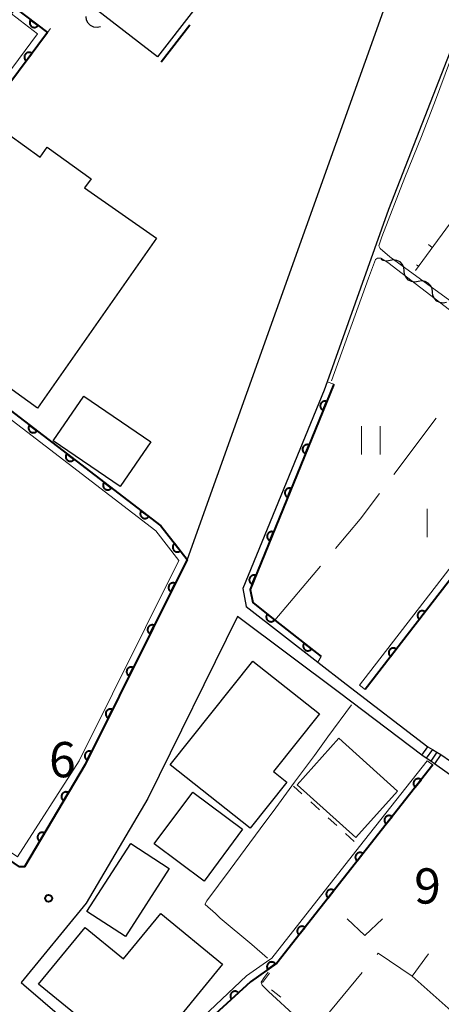
# Model space of a CAD drawing. Units: metres. Extents: x -72000 to -70000, y 25500 to 27001.
# Drawn here: x -71816 to -71771, y 26005 to 26110 of the extents above; entities that cross this region are included whole.
import ezdxf

# ---------------------------------------------------------------- set-up
doc = ezdxf.new("R2010")
doc.units = ezdxf.units.M
for name, color, linetype, lineweight in [('210100_道路縁(街区線)', 7, 'Continuous', 30), ('221400_石段', 7, 'Continuous', 30), ('221499_石段(中)', 7, 'Continuous', 30), ('300100_普通建物', 7, 'Continuous', 30), ('510200_細流', 7, 'Continuous', 30), ('610111_人工斜面(上)', 7, 'Continuous', 30), ('610199_人工斜面(ヒゲ)', 7, 'Continuous', 30), ('611111_コンクリート被覆(幅上)', 7, 'Continuous', 30), ('611112_コンクリート被覆(幅下)', 7, 'Continuous', 30), ('613000_さく(未分類)', 7, 'Continuous', 30), ('630100_植生界', 7, 'Continuous', 30), ('630200_耕地界', 7, 'Continuous', 30), ('631100_田', 7, 'Continuous', 13), ('631300_畑', 7, 'Continuous', 13), ('710200_等高線(主曲線)', 7, 'Continuous', 13), ('731200_図化機測定による標高点', 7, 'Continuous', 40)]:
    doc.layers.add(name, color=color, linetype=linetype, lineweight=lineweight)
doc.styles.add('Style-WORKING', font='MS Gothic.ttf')

msp = doc.modelspace()

# ---------------------------------------------------------------- linework, layer by layer
at = {"layer": '210100_道路縁(街区線)', "linetype": 'Continuous', "lineweight": 30, "flags": 128}
for points in [[(-71838.02, 26132.11), (-71818.05, 26157.88), (-71810.26, 26151.72), (-71801.13, 26144.5), (-71800.43, 26143.95), (-71781.88, 26129.95), (-71772.68, 26123.15), (-71797.98, 26052.47), (-71808.84, 26030.68), (-71815.28, 26019.79), (-71815.82, 26019.8), (-71823.24, 26024.85), (-71848.05, 26043.13), (-71886.35, 26071.34), (-71887.58, 26072.24), (-71921.43, 26097.81)], [(-71770.97, 26031.73), (-71761.7, 26025.34), (-71753.65, 26019.79), (-71731.3, 26049.14), (-71730.97, 26049.55), (-71730.1, 26050.65), (-71711.31, 26074.18), (-71710.85, 26074.76), (-71710.8, 26078.85), (-71744.01, 26103.42), (-71753.62, 26110.53), (-71764.07, 26118.26), (-71765.55, 26117.8), (-71776.53, 26089.71), (-71783.07, 26071.39), (-71783.39, 26070.49), (-71792.04, 26049.39), (-71791.67, 26047.48), (-71784.07, 26041.58), (-71781.05, 26039.24), (-71772.32, 26032.56), (-71771.84, 26032.27), (-71771.38, 26031.98), (-71770.97, 26031.73)], [(-71771.61, 26030.75), (-71772.02, 26031.02), (-71772.5, 26031.35), (-71772.97, 26031.66), (-71781.73, 26038.3), (-71792.6, 26046.42), (-71802.15, 26027.05), (-71808.74, 26015.92), (-71815.65, 26007.48), (-71815.38, 26007.24), (-71803.46, 25997.02), (-71793.43, 25978.81), (-71792.02, 25976.26), (-71785.15, 25981.48), (-71773.68, 25993.29), (-71771.95, 25995.06), (-71766.75, 26001.67), (-71754.96, 26016.66), (-71754.5, 26018.55), (-71762.44, 26024.21), (-71771.61, 26030.75)]]:
    msp.add_lwpolyline(points, dxfattribs=at)
at = {"layer": '221400_石段', "linetype": 'Continuous', "lineweight": 30, "flags": 128}
for points in [[(-71772.32, 26032.56), (-71771.84, 26032.27), (-71771.38, 26031.98), (-71770.97, 26031.73)], [(-71771.61, 26030.75), (-71772.02, 26031.02), (-71772.5, 26031.35), (-71772.97, 26031.66)]]:
    msp.add_lwpolyline(points, dxfattribs=at)
at = {"layer": '221499_石段(中)', "linetype": 'Continuous', "lineweight": 30, "flags": 128}
for points in [[(-71772.97, 26031.66), (-71772.32, 26032.56)], [(-71771.84, 26032.27), (-71772.5, 26031.35)], [(-71771.38, 26031.98), (-71772.02, 26031.02)], [(-71770.97, 26031.73), (-71771.61, 26030.75)]]:
    msp.add_lwpolyline(points, dxfattribs=at)
at = {"layer": '300100_普通建物', "linetype": 'Continuous', "lineweight": 30, "flags": 128}
for points in [[(-71813.92, 26068.59), (-71829.74, 26080.01), (-71816.95, 26097.71), (-71813.63, 26095.3), (-71812.89, 26096.35), (-71808.19, 26092.99), (-71808.9, 26092.01), (-71801.25, 26086.67)], [(-71791.27, 26023.92), (-71799.77, 26030.65), (-71790.98, 26041.67), (-71783.89, 26036.05), (-71788.78, 26029.92), (-71787.37, 26028.8)], [(-71803.1, 25998.57), (-71813.8, 26007.32), (-71808.85, 26013.35), (-71804.74, 26009.99), (-71800.78, 26014.83), (-71794.2, 26009.44)]]:
    msp.add_lwpolyline(points, close=True, dxfattribs=at)
at = {"layer": '300100_普通建物', "linetype": 'Continuous', "lineweight": 30}
for points in [[(-71801.14, 26105.96), (-71809.53, 26112.47), (-71793.43, 26133.19), (-71785.04, 26126.67)], [(-71805.09, 26060.24), (-71812.24, 26065.11), (-71808.99, 26069.87), (-71801.84, 26064.99)], [(-71780.02, 26022.91), (-71786.27, 26028.53), (-71781.81, 26033.47), (-71775.57, 26027.84)], [(-71796.17, 26018.27), (-71801.49, 26022.23), (-71797.37, 26027.75), (-71792.06, 26023.8)], [(-71808.66, 26015.04), (-71803.98, 26022.28), (-71799.87, 26019.63), (-71804.55, 26012.39)]]:
    msp.add_3dface(points, dxfattribs=at)
at = {"layer": '510200_細流', "linetype": 'Continuous', "lineweight": 30, "flags": 128}
for points in [[(-71807.2, 26109.15), (-71807.56, 26109.08), (-71807.92, 26109.13), (-71808.25, 26109.29), (-71808.51, 26109.55), (-71808.68, 26109.88), (-71808.73, 26110.24)], [(-71776.35, 26084.3), (-71776.71, 26084.24), (-71777.08, 26084.29), (-71777.31, 26084.41)], [(-71774.85, 26083.18), (-71774.89, 26083.55), (-71775.05, 26083.88), (-71775.3, 26084.14), (-71775.63, 26084.31), (-71775.99, 26084.37), (-71776.35, 26084.3)], [(-71773.35, 26082.06), (-71773.71, 26082), (-71774.07, 26082.05), (-71774.4, 26082.22), (-71774.65, 26082.49), (-71774.81, 26082.82), (-71774.85, 26083.18)], [(-71771.84, 26080.94), (-71771.88, 26081.31), (-71772.04, 26081.64), (-71772.29, 26081.9), (-71772.62, 26082.07), (-71772.98, 26082.13), (-71773.35, 26082.06)], [(-71770.34, 26079.82), (-71770.7, 26079.76), (-71771.06, 26079.81), (-71771.39, 26079.98), (-71771.64, 26080.24), (-71771.8, 26080.58), (-71771.84, 26080.94)]]:
    msp.add_lwpolyline(points, dxfattribs=at)
at = {"layer": '610111_人工斜面(上)', "linetype": 'Continuous', "lineweight": 13, "flags": 128}
msp.add_lwpolyline([(-71754.1, 26109.87), (-71773.66, 26083.24)], dxfattribs=at)
at = {"layer": '610199_人工斜面(ヒゲ)', "linetype": 'Continuous', "lineweight": 13, "flags": 128}
for points in [[(-71771.86, 26085.69), (-71772.28, 26086)], [(-71773.34, 26083.68), (-71773.54, 26083.82)]]:
    msp.add_lwpolyline(points, dxfattribs=at)
at = {"layer": '611111_コンクリート被覆(幅上)', "linetype": 'Continuous', "lineweight": 40}
msp.add_line((-71756.13, 26068.28), (-71779.01, 26038.67), dxfattribs=at)
at = {"layer": '611111_コンクリート被覆(幅上)', "linetype": 'Continuous', "lineweight": 40, "flags": 128}
for points in [[(-71816.23, 26111.11), (-71812.86, 26108.55), (-71833.38, 26081.04), (-71800.79, 26056.07), (-71797.98, 26052.47), (-71808.84, 26030.68), (-71815.28, 26019.79), (-71815.82, 26019.8), (-71823.24, 26024.85)], [(-71782.35, 26071.15), (-71791.26, 26049.31), (-71790.99, 26047.9), (-71788.62, 26046.04), (-71783.7, 26042.17)], [(-71771.82, 26030.63), (-71788.43, 26009.55), (-71791.23, 26007.55), (-71802.95, 25996.86), (-71792.92, 25979.11)]]:
    msp.add_lwpolyline(points, dxfattribs=at)
for points in [[(-71813.84, 26109.29), (-71814.64, 26109.9), (-71814.66, 26109.86), (-71814.68, 26109.83), (-71814.7, 26109.79), (-71814.72, 26109.75), (-71814.73, 26109.7), (-71814.74, 26109.66), (-71814.74, 26109.62), (-71814.74, 26109.57), (-71814.74, 26109.53), (-71814.73, 26109.49), (-71814.72, 26109.44), (-71814.7, 26109.4), (-71814.68, 26109.37), (-71814.66, 26109.33), (-71814.63, 26109.29), (-71814.61, 26109.26), (-71814.58, 26109.23), (-71814.54, 26109.2), (-71814.51, 26109.17), (-71814.47, 26109.15), (-71814.43, 26109.13), (-71814.39, 26109.12), (-71814.35, 26109.11), (-71814.3, 26109.1), (-71814.26, 26109.1), (-71814.21, 26109.1), (-71814.17, 26109.1), (-71814.13, 26109.11), (-71814.09, 26109.12), (-71814.05, 26109.14), (-71814.01, 26109.16), (-71813.97, 26109.18), (-71813.93, 26109.2), (-71813.9, 26109.23), (-71813.87, 26109.26)], [(-71815.11, 26105.53), (-71814.51, 26106.33), (-71814.55, 26106.36), (-71814.59, 26106.38), (-71814.63, 26106.4), (-71814.67, 26106.41), (-71814.71, 26106.42), (-71814.76, 26106.43), (-71814.8, 26106.43), (-71814.84, 26106.43), (-71814.89, 26106.43), (-71814.93, 26106.42), (-71814.97, 26106.41), (-71815.01, 26106.39), (-71815.05, 26106.37), (-71815.09, 26106.35), (-71815.12, 26106.32), (-71815.16, 26106.29), (-71815.19, 26106.26), (-71815.21, 26106.23), (-71815.24, 26106.19), (-71815.26, 26106.15), (-71815.28, 26106.12), (-71815.29, 26106.07), (-71815.3, 26106.03), (-71815.31, 26105.99), (-71815.31, 26105.95), (-71815.31, 26105.9), (-71815.31, 26105.86), (-71815.3, 26105.81), (-71815.29, 26105.77), (-71815.27, 26105.73), (-71815.25, 26105.69), (-71815.23, 26105.66), (-71815.21, 26105.62), (-71815.18, 26105.59), (-71815.15, 26105.56)], [(-71783.48, 26068.37), (-71783.1, 26069.3), (-71783.15, 26069.31), (-71783.19, 26069.32), (-71783.23, 26069.33), (-71783.28, 26069.33), (-71783.32, 26069.33), (-71783.36, 26069.33), (-71783.4, 26069.32), (-71783.45, 26069.31), (-71783.49, 26069.3), (-71783.53, 26069.28), (-71783.57, 26069.26), (-71783.6, 26069.23), (-71783.63, 26069.2), (-71783.67, 26069.17), (-71783.69, 26069.14), (-71783.72, 26069.1), (-71783.74, 26069.06), (-71783.76, 26069.02), (-71783.77, 26068.98), (-71783.78, 26068.94), (-71783.79, 26068.9), (-71783.79, 26068.85), (-71783.79, 26068.81), (-71783.79, 26068.77), (-71783.78, 26068.72), (-71783.77, 26068.68), (-71783.76, 26068.64), (-71783.74, 26068.6), (-71783.71, 26068.56), (-71783.69, 26068.53), (-71783.66, 26068.49), (-71783.63, 26068.47), (-71783.6, 26068.44), (-71783.56, 26068.41), (-71783.52, 26068.39)], [(-71813.97, 26066.17), (-71814.77, 26066.78), (-71814.79, 26066.74), (-71814.81, 26066.71), (-71814.83, 26066.67), (-71814.85, 26066.62), (-71814.86, 26066.58), (-71814.87, 26066.54), (-71814.87, 26066.5), (-71814.87, 26066.45), (-71814.87, 26066.41), (-71814.86, 26066.37), (-71814.85, 26066.32), (-71814.83, 26066.28), (-71814.81, 26066.24), (-71814.79, 26066.21), (-71814.77, 26066.17), (-71814.74, 26066.14), (-71814.71, 26066.11), (-71814.68, 26066.08), (-71814.64, 26066.05), (-71814.6, 26066.03), (-71814.56, 26066.01), (-71814.52, 26066), (-71814.48, 26065.99), (-71814.43, 26065.98), (-71814.39, 26065.97), (-71814.35, 26065.98), (-71814.31, 26065.98), (-71814.26, 26065.99), (-71814.22, 26066), (-71814.18, 26066.01), (-71814.14, 26066.03), (-71814.1, 26066.05), (-71814.07, 26066.08), (-71814.03, 26066.11), (-71814, 26066.14)], [(-71785.37, 26063.74), (-71784.99, 26064.67), (-71785.04, 26064.68), (-71785.08, 26064.69), (-71785.12, 26064.7), (-71785.16, 26064.71), (-71785.21, 26064.71), (-71785.25, 26064.7), (-71785.29, 26064.69), (-71785.34, 26064.68), (-71785.38, 26064.67), (-71785.42, 26064.65), (-71785.45, 26064.63), (-71785.49, 26064.6), (-71785.52, 26064.57), (-71785.55, 26064.54), (-71785.58, 26064.51), (-71785.61, 26064.47), (-71785.63, 26064.44), (-71785.65, 26064.4), (-71785.66, 26064.35), (-71785.67, 26064.31), (-71785.68, 26064.27), (-71785.68, 26064.22), (-71785.68, 26064.18), (-71785.68, 26064.14), (-71785.67, 26064.1), (-71785.66, 26064.05), (-71785.65, 26064.01), (-71785.62, 26063.97), (-71785.6, 26063.93), (-71785.58, 26063.9), (-71785.55, 26063.87), (-71785.52, 26063.83), (-71785.49, 26063.81), (-71785.45, 26063.78), (-71785.41, 26063.76)], [(-71810.01, 26063.13), (-71810.8, 26063.74), (-71810.82, 26063.7), (-71810.85, 26063.66), (-71810.86, 26063.63), (-71810.88, 26063.58), (-71810.89, 26063.54), (-71810.9, 26063.5), (-71810.9, 26063.46), (-71810.9, 26063.41), (-71810.9, 26063.37), (-71810.89, 26063.33), (-71810.88, 26063.28), (-71810.86, 26063.24), (-71810.85, 26063.2), (-71810.82, 26063.17), (-71810.8, 26063.13), (-71810.77, 26063.1), (-71810.74, 26063.07), (-71810.71, 26063.04), (-71810.67, 26063.01), (-71810.63, 26062.99), (-71810.59, 26062.97), (-71810.55, 26062.96), (-71810.51, 26062.95), (-71810.47, 26062.94), (-71810.42, 26062.93), (-71810.38, 26062.94), (-71810.34, 26062.94), (-71810.29, 26062.95), (-71810.25, 26062.96), (-71810.21, 26062.97), (-71810.17, 26062.99), (-71810.13, 26063.01), (-71810.1, 26063.04), (-71810.06, 26063.07), (-71810.03, 26063.1)], [(-71806.04, 26060.09), (-71806.83, 26060.7), (-71806.85, 26060.66), (-71806.88, 26060.62), (-71806.89, 26060.58), (-71806.91, 26060.54), (-71806.92, 26060.5), (-71806.93, 26060.46), (-71806.93, 26060.42), (-71806.93, 26060.37), (-71806.93, 26060.33), (-71806.92, 26060.28), (-71806.91, 26060.24), (-71806.89, 26060.2), (-71806.88, 26060.16), (-71806.85, 26060.12), (-71806.83, 26060.09), (-71806.8, 26060.06), (-71806.77, 26060.03), (-71806.74, 26060), (-71806.7, 26059.97), (-71806.66, 26059.95), (-71806.62, 26059.93), (-71806.58, 26059.92), (-71806.54, 26059.9), (-71806.5, 26059.9), (-71806.45, 26059.89), (-71806.41, 26059.89), (-71806.37, 26059.9), (-71806.32, 26059.91), (-71806.28, 26059.92), (-71806.24, 26059.93), (-71806.2, 26059.95), (-71806.16, 26059.97), (-71806.13, 26060), (-71806.1, 26060.03), (-71806.06, 26060.06)], [(-71787.26, 26059.11), (-71786.88, 26060.04), (-71786.92, 26060.05), (-71786.97, 26060.06), (-71787.01, 26060.07), (-71787.05, 26060.08), (-71787.1, 26060.08), (-71787.14, 26060.07), (-71787.18, 26060.06), (-71787.22, 26060.05), (-71787.27, 26060.04), (-71787.31, 26060.02), (-71787.34, 26060), (-71787.38, 26059.97), (-71787.41, 26059.94), (-71787.44, 26059.91), (-71787.47, 26059.88), (-71787.49, 26059.84), (-71787.52, 26059.81), (-71787.54, 26059.76), (-71787.55, 26059.72), (-71787.56, 26059.68), (-71787.57, 26059.64), (-71787.57, 26059.6), (-71787.57, 26059.55), (-71787.57, 26059.51), (-71787.56, 26059.47), (-71787.55, 26059.42), (-71787.53, 26059.38), (-71787.51, 26059.34), (-71787.49, 26059.31), (-71787.47, 26059.27), (-71787.44, 26059.24), (-71787.41, 26059.21), (-71787.37, 26059.18), (-71787.34, 26059.15), (-71787.3, 26059.13)], [(-71802.07, 26057.05), (-71802.86, 26057.66), (-71802.89, 26057.62), (-71802.91, 26057.58), (-71802.93, 26057.54), (-71802.94, 26057.5), (-71802.95, 26057.46), (-71802.96, 26057.42), (-71802.96, 26057.37), (-71802.96, 26057.33), (-71802.96, 26057.29), (-71802.95, 26057.24), (-71802.94, 26057.2), (-71802.93, 26057.16), (-71802.91, 26057.12), (-71802.88, 26057.08), (-71802.86, 26057.05), (-71802.83, 26057.01), (-71802.8, 26056.98), (-71802.77, 26056.96), (-71802.73, 26056.93), (-71802.69, 26056.91), (-71802.65, 26056.89), (-71802.61, 26056.88), (-71802.57, 26056.86), (-71802.53, 26056.86), (-71802.49, 26056.85), (-71802.44, 26056.85), (-71802.4, 26056.86), (-71802.35, 26056.87), (-71802.31, 26056.88), (-71802.27, 26056.89), (-71802.23, 26056.91), (-71802.2, 26056.93), (-71802.16, 26056.96), (-71802.13, 26056.98), (-71802.1, 26057.01)], [(-71789.15, 26054.48), (-71788.77, 26055.41), (-71788.81, 26055.42), (-71788.85, 26055.44), (-71788.9, 26055.44), (-71788.94, 26055.45), (-71788.99, 26055.45), (-71789.03, 26055.44), (-71789.07, 26055.44), (-71789.11, 26055.42), (-71789.15, 26055.41), (-71789.19, 26055.39), (-71789.23, 26055.37), (-71789.27, 26055.34), (-71789.3, 26055.31), (-71789.33, 26055.28), (-71789.36, 26055.25), (-71789.38, 26055.21), (-71789.4, 26055.17), (-71789.42, 26055.13), (-71789.44, 26055.09), (-71789.45, 26055.05), (-71789.46, 26055.01), (-71789.46, 26054.97), (-71789.46, 26054.92), (-71789.46, 26054.88), (-71789.45, 26054.84), (-71789.44, 26054.79), (-71789.42, 26054.75), (-71789.4, 26054.71), (-71789.38, 26054.67), (-71789.36, 26054.64), (-71789.33, 26054.61), (-71789.3, 26054.58), (-71789.26, 26054.55), (-71789.23, 26054.52), (-71789.19, 26054.5)], [(-71798.7, 26053.4), (-71799.32, 26054.19), (-71799.35, 26054.16), (-71799.38, 26054.12), (-71799.41, 26054.09), (-71799.43, 26054.06), (-71799.46, 26054.02), (-71799.47, 26053.98), (-71799.49, 26053.94), (-71799.5, 26053.9), (-71799.51, 26053.85), (-71799.51, 26053.81), (-71799.51, 26053.76), (-71799.51, 26053.72), (-71799.5, 26053.68), (-71799.49, 26053.64), (-71799.47, 26053.6), (-71799.45, 26053.56), (-71799.43, 26053.52), (-71799.4, 26053.48), (-71799.38, 26053.45), (-71799.35, 26053.42), (-71799.31, 26053.39), (-71799.28, 26053.37), (-71799.24, 26053.35), (-71799.2, 26053.33), (-71799.16, 26053.31), (-71799.12, 26053.3), (-71799.07, 26053.29), (-71799.03, 26053.29), (-71798.99, 26053.29), (-71798.94, 26053.29), (-71798.9, 26053.3), (-71798.86, 26053.31), (-71798.82, 26053.33), (-71798.78, 26053.35), (-71798.74, 26053.37)], [(-71799.69, 26049.05), (-71799.24, 26049.94), (-71799.28, 26049.96), (-71799.32, 26049.97), (-71799.36, 26049.98), (-71799.41, 26049.99), (-71799.45, 26049.99), (-71799.49, 26049.99), (-71799.54, 26049.99), (-71799.58, 26049.98), (-71799.62, 26049.97), (-71799.66, 26049.95), (-71799.7, 26049.93), (-71799.74, 26049.91), (-71799.77, 26049.88), (-71799.81, 26049.86), (-71799.84, 26049.83), (-71799.87, 26049.79), (-71799.89, 26049.76), (-71799.91, 26049.72), (-71799.93, 26049.68), (-71799.94, 26049.64), (-71799.95, 26049.59), (-71799.96, 26049.55), (-71799.96, 26049.51), (-71799.96, 26049.46), (-71799.96, 26049.42), (-71799.95, 26049.38), (-71799.94, 26049.33), (-71799.92, 26049.29), (-71799.9, 26049.26), (-71799.88, 26049.22), (-71799.85, 26049.18), (-71799.83, 26049.15), (-71799.79, 26049.12), (-71799.76, 26049.09), (-71799.73, 26049.07)], [(-71791.04, 26049.85), (-71790.66, 26050.78), (-71790.7, 26050.79), (-71790.74, 26050.81), (-71790.79, 26050.81), (-71790.83, 26050.82), (-71790.87, 26050.82), (-71790.92, 26050.81), (-71790.96, 26050.81), (-71791, 26050.79), (-71791.04, 26050.78), (-71791.08, 26050.76), (-71791.12, 26050.74), (-71791.16, 26050.71), (-71791.19, 26050.68), (-71791.22, 26050.65), (-71791.25, 26050.62), (-71791.27, 26050.58), (-71791.29, 26050.55), (-71791.31, 26050.51), (-71791.33, 26050.46), (-71791.34, 26050.42), (-71791.35, 26050.38), (-71791.35, 26050.34), (-71791.35, 26050.29), (-71791.35, 26050.25), (-71791.34, 26050.21), (-71791.32, 26050.16), (-71791.31, 26050.12), (-71791.29, 26050.08), (-71791.27, 26050.05), (-71791.24, 26050.01), (-71791.22, 26049.98), (-71791.18, 26049.95), (-71791.15, 26049.92), (-71791.12, 26049.89), (-71791.08, 26049.87)], [(-71773.25, 26046.12), (-71772.64, 26046.92), (-71772.68, 26046.94), (-71772.71, 26046.96), (-71772.75, 26046.98), (-71772.79, 26047), (-71772.84, 26047.01), (-71772.88, 26047.01), (-71772.92, 26047.02), (-71772.96, 26047.02), (-71773.01, 26047.02), (-71773.05, 26047.01), (-71773.09, 26047), (-71773.13, 26046.98), (-71773.17, 26046.96), (-71773.21, 26046.94), (-71773.25, 26046.92), (-71773.28, 26046.89), (-71773.31, 26046.86), (-71773.34, 26046.83), (-71773.37, 26046.79), (-71773.39, 26046.75), (-71773.41, 26046.71), (-71773.42, 26046.67), (-71773.43, 26046.63), (-71773.44, 26046.59), (-71773.45, 26046.54), (-71773.44, 26046.5), (-71773.44, 26046.46), (-71773.43, 26046.41), (-71773.42, 26046.37), (-71773.41, 26046.33), (-71773.39, 26046.29), (-71773.37, 26046.25), (-71773.34, 26046.22), (-71773.31, 26046.18), (-71773.28, 26046.15)], [(-71788.65, 26046.06), (-71789.43, 26046.68), (-71789.46, 26046.64), (-71789.48, 26046.61), (-71789.5, 26046.57), (-71789.52, 26046.53), (-71789.53, 26046.49), (-71789.54, 26046.44), (-71789.54, 26046.4), (-71789.54, 26046.35), (-71789.54, 26046.31), (-71789.53, 26046.27), (-71789.52, 26046.23), (-71789.51, 26046.19), (-71789.49, 26046.15), (-71789.47, 26046.11), (-71789.44, 26046.07), (-71789.41, 26046.04), (-71789.38, 26046.01), (-71789.35, 26045.98), (-71789.31, 26045.95), (-71789.28, 26045.93), (-71789.24, 26045.91), (-71789.2, 26045.9), (-71789.15, 26045.88), (-71789.11, 26045.88), (-71789.07, 26045.87), (-71789.03, 26045.87), (-71788.98, 26045.87), (-71788.94, 26045.88), (-71788.9, 26045.89), (-71788.85, 26045.91), (-71788.82, 26045.92), (-71788.78, 26045.95), (-71788.74, 26045.97), (-71788.71, 26046), (-71788.68, 26046.03)], [(-71801.92, 26044.57), (-71801.47, 26045.47), (-71801.51, 26045.49), (-71801.55, 26045.5), (-71801.59, 26045.51), (-71801.64, 26045.52), (-71801.68, 26045.52), (-71801.72, 26045.52), (-71801.77, 26045.51), (-71801.81, 26045.51), (-71801.85, 26045.49), (-71801.89, 26045.48), (-71801.93, 26045.46), (-71801.97, 26045.44), (-71802.01, 26045.41), (-71802.04, 26045.38), (-71802.07, 26045.35), (-71802.1, 26045.32), (-71802.12, 26045.28), (-71802.14, 26045.24), (-71802.16, 26045.2), (-71802.17, 26045.16), (-71802.18, 26045.12), (-71802.19, 26045.08), (-71802.19, 26045.03), (-71802.19, 26044.99), (-71802.19, 26044.94), (-71802.18, 26044.9), (-71802.17, 26044.86), (-71802.15, 26044.82), (-71802.13, 26044.78), (-71802.11, 26044.74), (-71802.08, 26044.71), (-71802.06, 26044.67), (-71802.02, 26044.65), (-71801.99, 26044.62), (-71801.96, 26044.59)], [(-71784.72, 26042.97), (-71785.5, 26043.59), (-71785.53, 26043.55), (-71785.55, 26043.52), (-71785.57, 26043.48), (-71785.59, 26043.44), (-71785.6, 26043.39), (-71785.61, 26043.35), (-71785.61, 26043.31), (-71785.61, 26043.26), (-71785.61, 26043.22), (-71785.6, 26043.18), (-71785.59, 26043.13), (-71785.57, 26043.09), (-71785.56, 26043.06), (-71785.54, 26043.02), (-71785.51, 26042.98), (-71785.48, 26042.95), (-71785.45, 26042.92), (-71785.42, 26042.89), (-71785.38, 26042.86), (-71785.35, 26042.84), (-71785.31, 26042.82), (-71785.27, 26042.81), (-71785.23, 26042.79), (-71785.18, 26042.78), (-71785.14, 26042.78), (-71785.1, 26042.78), (-71785.05, 26042.78), (-71785.01, 26042.79), (-71784.97, 26042.8), (-71784.93, 26042.82), (-71784.89, 26042.83), (-71784.85, 26042.85), (-71784.81, 26042.88), (-71784.78, 26042.91), (-71784.75, 26042.94)], [(-71776.31, 26042.17), (-71775.7, 26042.96), (-71775.73, 26042.98), (-71775.77, 26043.01), (-71775.81, 26043.02), (-71775.85, 26043.04), (-71775.89, 26043.05), (-71775.93, 26043.06), (-71775.98, 26043.06), (-71776.02, 26043.06), (-71776.07, 26043.06), (-71776.11, 26043.05), (-71776.15, 26043.04), (-71776.19, 26043.03), (-71776.23, 26043.01), (-71776.27, 26042.99), (-71776.31, 26042.96), (-71776.34, 26042.93), (-71776.37, 26042.9), (-71776.4, 26042.87), (-71776.42, 26042.83), (-71776.44, 26042.79), (-71776.46, 26042.76), (-71776.48, 26042.72), (-71776.49, 26042.67), (-71776.5, 26042.63), (-71776.5, 26042.59), (-71776.5, 26042.54), (-71776.5, 26042.5), (-71776.49, 26042.46), (-71776.48, 26042.41), (-71776.46, 26042.37), (-71776.45, 26042.33), (-71776.42, 26042.3), (-71776.4, 26042.26), (-71776.37, 26042.23), (-71776.34, 26042.2)], [(-71804.15, 26040.1), (-71803.7, 26040.99), (-71803.74, 26041.01), (-71803.78, 26041.02), (-71803.82, 26041.03), (-71803.87, 26041.04), (-71803.91, 26041.04), (-71803.95, 26041.04), (-71804, 26041.04), (-71804.04, 26041.03), (-71804.08, 26041.02), (-71804.12, 26041), (-71804.16, 26040.98), (-71804.2, 26040.96), (-71804.24, 26040.94), (-71804.27, 26040.91), (-71804.3, 26040.88), (-71804.32, 26040.84), (-71804.35, 26040.81), (-71804.37, 26040.77), (-71804.39, 26040.73), (-71804.4, 26040.69), (-71804.41, 26040.64), (-71804.42, 26040.6), (-71804.42, 26040.56), (-71804.42, 26040.51), (-71804.42, 26040.47), (-71804.41, 26040.43), (-71804.4, 26040.38), (-71804.38, 26040.35), (-71804.36, 26040.31), (-71804.34, 26040.27), (-71804.32, 26040.23), (-71804.29, 26040.2), (-71804.26, 26040.17), (-71804.22, 26040.14), (-71804.18, 26040.12)], [(-71806.38, 26035.62), (-71805.93, 26036.52), (-71805.97, 26036.53), (-71806.01, 26036.55), (-71806.05, 26036.56), (-71806.1, 26036.57), (-71806.14, 26036.57), (-71806.18, 26036.57), (-71806.23, 26036.56), (-71806.27, 26036.56), (-71806.31, 26036.54), (-71806.35, 26036.53), (-71806.39, 26036.51), (-71806.43, 26036.49), (-71806.46, 26036.46), (-71806.5, 26036.43), (-71806.53, 26036.4), (-71806.56, 26036.37), (-71806.58, 26036.33), (-71806.6, 26036.29), (-71806.62, 26036.25), (-71806.63, 26036.21), (-71806.64, 26036.17), (-71806.65, 26036.13), (-71806.65, 26036.08), (-71806.65, 26036.04), (-71806.65, 26035.99), (-71806.64, 26035.95), (-71806.63, 26035.91), (-71806.61, 26035.87), (-71806.59, 26035.83), (-71806.57, 26035.79), (-71806.54, 26035.76), (-71806.52, 26035.72), (-71806.49, 26035.69), (-71806.45, 26035.67), (-71806.42, 26035.64)], [(-71808.61, 26031.15), (-71808.16, 26032.04), (-71808.2, 26032.06), (-71808.24, 26032.07), (-71808.28, 26032.08), (-71808.33, 26032.09), (-71808.37, 26032.09), (-71808.42, 26032.09), (-71808.46, 26032.09), (-71808.5, 26032.08), (-71808.54, 26032.07), (-71808.58, 26032.05), (-71808.62, 26032.03), (-71808.66, 26032.01), (-71808.7, 26031.99), (-71808.73, 26031.96), (-71808.76, 26031.92), (-71808.79, 26031.89), (-71808.81, 26031.86), (-71808.83, 26031.82), (-71808.85, 26031.78), (-71808.86, 26031.74), (-71808.87, 26031.69), (-71808.88, 26031.65), (-71808.88, 26031.61), (-71808.88, 26031.56), (-71808.88, 26031.52), (-71808.87, 26031.48), (-71808.86, 26031.44), (-71808.84, 26031.4), (-71808.82, 26031.35), (-71808.8, 26031.32), (-71808.78, 26031.28), (-71808.75, 26031.25), (-71808.71, 26031.22), (-71808.68, 26031.19), (-71808.65, 26031.17)], [(-71773.68, 26028.27), (-71773.06, 26029.06), (-71773.09, 26029.08), (-71773.13, 26029.11), (-71773.17, 26029.13), (-71773.21, 26029.14), (-71773.25, 26029.15), (-71773.3, 26029.16), (-71773.34, 26029.17), (-71773.38, 26029.17), (-71773.43, 26029.16), (-71773.47, 26029.16), (-71773.51, 26029.15), (-71773.55, 26029.13), (-71773.59, 26029.11), (-71773.63, 26029.09), (-71773.67, 26029.07), (-71773.7, 26029.04), (-71773.73, 26029.01), (-71773.76, 26028.98), (-71773.79, 26028.94), (-71773.81, 26028.9), (-71773.83, 26028.86), (-71773.84, 26028.82), (-71773.85, 26028.78), (-71773.86, 26028.74), (-71773.87, 26028.69), (-71773.87, 26028.65), (-71773.86, 26028.61), (-71773.86, 26028.56), (-71773.85, 26028.52), (-71773.83, 26028.48), (-71773.81, 26028.44), (-71773.79, 26028.4), (-71773.77, 26028.37), (-71773.74, 26028.33), (-71773.71, 26028.3)], [(-71811.12, 26026.83), (-71810.61, 26027.69), (-71810.65, 26027.71), (-71810.69, 26027.72), (-71810.73, 26027.74), (-71810.77, 26027.75), (-71810.82, 26027.75), (-71810.86, 26027.76), (-71810.9, 26027.76), (-71810.95, 26027.75), (-71810.99, 26027.74), (-71811.03, 26027.73), (-71811.07, 26027.71), (-71811.11, 26027.69), (-71811.15, 26027.67), (-71811.18, 26027.64), (-71811.21, 26027.61), (-71811.24, 26027.58), (-71811.27, 26027.55), (-71811.29, 26027.51), (-71811.32, 26027.47), (-71811.33, 26027.43), (-71811.35, 26027.39), (-71811.36, 26027.35), (-71811.36, 26027.3), (-71811.37, 26027.26), (-71811.36, 26027.22), (-71811.36, 26027.17), (-71811.35, 26027.13), (-71811.34, 26027.09), (-71811.32, 26027.05), (-71811.3, 26027.01), (-71811.28, 26026.97), (-71811.25, 26026.94), (-71811.22, 26026.9), (-71811.19, 26026.88), (-71811.16, 26026.85)], [(-71776.77, 26024.35), (-71776.15, 26025.13), (-71776.19, 26025.16), (-71776.23, 26025.18), (-71776.26, 26025.2), (-71776.31, 26025.21), (-71776.35, 26025.22), (-71776.39, 26025.23), (-71776.43, 26025.24), (-71776.48, 26025.24), (-71776.52, 26025.24), (-71776.56, 26025.23), (-71776.61, 26025.22), (-71776.65, 26025.2), (-71776.69, 26025.19), (-71776.73, 26025.16), (-71776.76, 26025.14), (-71776.79, 26025.11), (-71776.83, 26025.08), (-71776.85, 26025.05), (-71776.88, 26025.01), (-71776.9, 26024.97), (-71776.92, 26024.94), (-71776.94, 26024.9), (-71776.95, 26024.85), (-71776.96, 26024.81), (-71776.96, 26024.77), (-71776.96, 26024.72), (-71776.96, 26024.68), (-71776.95, 26024.64), (-71776.94, 26024.6), (-71776.93, 26024.55), (-71776.91, 26024.51), (-71776.89, 26024.48), (-71776.86, 26024.44), (-71776.84, 26024.41), (-71776.81, 26024.38)], [(-71813.67, 26022.52), (-71813.16, 26023.38), (-71813.2, 26023.4), (-71813.24, 26023.42), (-71813.28, 26023.43), (-71813.32, 26023.44), (-71813.36, 26023.45), (-71813.4, 26023.45), (-71813.45, 26023.45), (-71813.49, 26023.44), (-71813.54, 26023.44), (-71813.58, 26023.42), (-71813.62, 26023.41), (-71813.66, 26023.39), (-71813.69, 26023.36), (-71813.73, 26023.34), (-71813.76, 26023.31), (-71813.79, 26023.28), (-71813.82, 26023.24), (-71813.84, 26023.21), (-71813.86, 26023.17), (-71813.88, 26023.13), (-71813.89, 26023.09), (-71813.9, 26023.04), (-71813.91, 26023), (-71813.91, 26022.96), (-71813.91, 26022.91), (-71813.9, 26022.87), (-71813.9, 26022.83), (-71813.88, 26022.78), (-71813.87, 26022.74), (-71813.85, 26022.71), (-71813.82, 26022.67), (-71813.8, 26022.63), (-71813.77, 26022.6), (-71813.74, 26022.57), (-71813.7, 26022.55)], [(-71779.87, 26020.42), (-71779.25, 26021.2), (-71779.28, 26021.23), (-71779.32, 26021.25), (-71779.36, 26021.27), (-71779.4, 26021.29), (-71779.44, 26021.3), (-71779.49, 26021.31), (-71779.53, 26021.31), (-71779.57, 26021.31), (-71779.62, 26021.31), (-71779.66, 26021.3), (-71779.7, 26021.29), (-71779.74, 26021.28), (-71779.78, 26021.26), (-71779.82, 26021.24), (-71779.86, 26021.21), (-71779.89, 26021.19), (-71779.92, 26021.15), (-71779.95, 26021.12), (-71779.98, 26021.08), (-71780, 26021.05), (-71780.02, 26021.01), (-71780.03, 26020.97), (-71780.04, 26020.93), (-71780.05, 26020.88), (-71780.06, 26020.84), (-71780.06, 26020.8), (-71780.05, 26020.75), (-71780.05, 26020.71), (-71780.04, 26020.67), (-71780.02, 26020.63), (-71780, 26020.59), (-71779.98, 26020.55), (-71779.96, 26020.51), (-71779.93, 26020.48), (-71779.9, 26020.45)], [(-71782.96, 26016.49), (-71782.34, 26017.28), (-71782.38, 26017.3), (-71782.42, 26017.33), (-71782.45, 26017.34), (-71782.49, 26017.36), (-71782.54, 26017.37), (-71782.58, 26017.38), (-71782.62, 26017.38), (-71782.67, 26017.38), (-71782.71, 26017.38), (-71782.75, 26017.37), (-71782.79, 26017.36), (-71782.84, 26017.35), (-71782.88, 26017.33), (-71782.91, 26017.31), (-71782.95, 26017.28), (-71782.98, 26017.26), (-71783.01, 26017.23), (-71783.04, 26017.19), (-71783.07, 26017.16), (-71783.09, 26017.12), (-71783.11, 26017.08), (-71783.13, 26017.04), (-71783.14, 26017), (-71783.15, 26016.96), (-71783.15, 26016.91), (-71783.15, 26016.87), (-71783.15, 26016.83), (-71783.14, 26016.78), (-71783.13, 26016.74), (-71783.12, 26016.7), (-71783.1, 26016.66), (-71783.08, 26016.62), (-71783.05, 26016.58), (-71783.02, 26016.55), (-71782.99, 26016.52)], [(-71786.06, 26012.56), (-71785.44, 26013.35), (-71785.47, 26013.38), (-71785.51, 26013.4), (-71785.55, 26013.42), (-71785.59, 26013.43), (-71785.63, 26013.44), (-71785.67, 26013.45), (-71785.72, 26013.46), (-71785.76, 26013.46), (-71785.8, 26013.45), (-71785.85, 26013.45), (-71785.89, 26013.44), (-71785.93, 26013.42), (-71785.97, 26013.4), (-71786.01, 26013.38), (-71786.04, 26013.36), (-71786.08, 26013.33), (-71786.11, 26013.3), (-71786.14, 26013.27), (-71786.16, 26013.23), (-71786.19, 26013.19), (-71786.21, 26013.15), (-71786.22, 26013.11), (-71786.23, 26013.07), (-71786.24, 26013.03), (-71786.24, 26012.99), (-71786.24, 26012.94), (-71786.24, 26012.9), (-71786.24, 26012.85), (-71786.23, 26012.81), (-71786.21, 26012.77), (-71786.19, 26012.73), (-71786.17, 26012.69), (-71786.15, 26012.66), (-71786.12, 26012.62), (-71786.09, 26012.59)], [(-71789.38, 26008.87), (-71788.56, 26009.46), (-71788.59, 26009.49), (-71788.62, 26009.52), (-71788.65, 26009.55), (-71788.69, 26009.58), (-71788.72, 26009.6), (-71788.76, 26009.62), (-71788.8, 26009.64), (-71788.84, 26009.65), (-71788.89, 26009.66), (-71788.93, 26009.66), (-71788.97, 26009.67), (-71789.02, 26009.66), (-71789.06, 26009.66), (-71789.1, 26009.65), (-71789.15, 26009.63), (-71789.18, 26009.62), (-71789.22, 26009.6), (-71789.26, 26009.57), (-71789.29, 26009.54), (-71789.33, 26009.51), (-71789.35, 26009.48), (-71789.38, 26009.45), (-71789.4, 26009.41), (-71789.42, 26009.37), (-71789.44, 26009.33), (-71789.45, 26009.29), (-71789.46, 26009.25), (-71789.47, 26009.2), (-71789.47, 26009.16), (-71789.47, 26009.12), (-71789.46, 26009.07), (-71789.45, 26009.03), (-71789.44, 26008.99), (-71789.42, 26008.95), (-71789.4, 26008.91)], [(-71793.24, 26005.72), (-71792.5, 26006.39), (-71792.53, 26006.42), (-71792.57, 26006.45), (-71792.6, 26006.47), (-71792.64, 26006.5), (-71792.68, 26006.51), (-71792.72, 26006.53), (-71792.76, 26006.54), (-71792.81, 26006.55), (-71792.85, 26006.55), (-71792.89, 26006.55), (-71792.94, 26006.55), (-71792.98, 26006.54), (-71793.02, 26006.53), (-71793.06, 26006.51), (-71793.1, 26006.5), (-71793.14, 26006.47), (-71793.17, 26006.45), (-71793.21, 26006.42), (-71793.24, 26006.39), (-71793.27, 26006.36), (-71793.29, 26006.32), (-71793.31, 26006.28), (-71793.33, 26006.24), (-71793.35, 26006.2), (-71793.36, 26006.16), (-71793.37, 26006.12), (-71793.37, 26006.08), (-71793.37, 26006.03), (-71793.37, 26005.99), (-71793.36, 26005.95), (-71793.35, 26005.9), (-71793.33, 26005.86), (-71793.32, 26005.82), (-71793.29, 26005.79), (-71793.27, 26005.75)]]:
    msp.add_lwpolyline(points, close=True, dxfattribs=at)
at = {"layer": '611112_コンクリート被覆(幅下)', "linetype": 'Continuous', "lineweight": 13, "flags": 128}
for points in [[(-71823.24, 26024.85), (-71822.82, 26025.47), (-71816.04, 26020.85), (-71809.49, 26031.05), (-71798.86, 26052.39), (-71801.32, 26055.53), (-71824.92, 26073.62), (-71825.59, 26074.13), (-71834.35, 26080.9), (-71834.09, 26081.24), (-71813.91, 26108.4), (-71816.68, 26110.52), (-71816.23, 26111.11)], [(-71783.7, 26042.17), (-71784.07, 26041.58), (-71791.67, 26047.48), (-71792.04, 26049.39), (-71783.39, 26070.49), (-71783.07, 26071.39), (-71782.35, 26071.15)], [(-71779.01, 26038.67), (-71779.6, 26039.13), (-71756.71, 26068.71), (-71756.13, 26068.28)], [(-71792.92, 25979.11), (-71793.43, 25978.81), (-71803.46, 25997.02), (-71791.66, 26008.19), (-71789.51, 26009.7), (-71788.97, 26010.08), (-71779.6, 26021.97), (-71772.42, 26031.07), (-71771.82, 26030.63)]]:
    msp.add_lwpolyline(points, dxfattribs=at)
at = {"layer": '613000_さく(未分類)', "linetype": 'Continuous', "lineweight": 40}
msp.add_line((-71800.73, 26105.42), (-71797.68, 26109.38), dxfattribs=at)
at = {"layer": '630100_植生界', "linetype": 'Continuous', "lineweight": 13}
for p, q in [((-71812.52, 26108.96), (-71812.86, 26108.55)), ((-71786.66, 26028.38), (-71785.74, 26027.54)), ((-71784.81, 26026.7), (-71783.88, 26025.86)), ((-71782.96, 26025.02), (-71782.03, 26024.18)), ((-71781.11, 26023.34), (-71780.18, 26022.5)), ((-71788.46, 26009.51), (-71788.43, 26009.55)), ((-71789.93, 26007.48), (-71789.19, 26008.49)), ((-71788.01, 26005.91), (-71788.99, 26006.69))]:
    msp.add_line(p, q, dxfattribs=at)
at = {"layer": '630200_耕地界', "linetype": 'Continuous', "lineweight": 13}
for p, q in [((-71775.97, 26061.52), (-71771.46, 26067.51)), ((-71788.62, 26046.04), (-71783.78, 26051.77)), ((-71784.12, 26002.77), (-71779.33, 26008.54)), ((-71773.99, 26008.16), (-71768.4, 26003.15))]:
    msp.add_line(p, q, dxfattribs=at)
at = {"layer": '630200_耕地界', "linetype": 'Continuous', "lineweight": 13, "flags": 128}
for points in [[(-71782.16, 26053.67), (-71779.55, 26056.76), (-71777.47, 26059.52)], [(-71777.74, 26010.47), (-71777.61, 26010.62), (-71773.99, 26008.16), (-71772.28, 26010.53)]]:
    msp.add_lwpolyline(points, dxfattribs=at)
at = {"layer": '631100_田', "linetype": 'Continuous', "lineweight": 13}
for p, q in [((-71779.4, 26063.67), (-71779.4, 26066.67)), ((-71777.4, 26063.67), (-71777.4, 26066.67)), ((-71772.41, 26054.87), (-71772.41, 26057.87))]:
    msp.add_line(p, q, dxfattribs=at)
at = {"layer": '631300_畑', "linetype": 'Continuous', "lineweight": 13, "flags": 128}
msp.add_lwpolyline([(-71780.93, 26014.24), (-71779.06, 26012.49), (-71777.18, 26014.24)], dxfattribs=at)
at = {"layer": '710200_等高線(主曲線)', "linetype": 'Continuous', "lineweight": 13, "flags": 128}
for points, elevation in [([(-71782.6, 26071.5), (-71778.65, 26082.4), (-71777.92, 26084.4), (-71777.69, 26084.55), (-71777.36, 26084.55), (-71776.61, 26084.07), (-71768.04, 26077.53), (-71760.97, 26072.32), (-71760.12, 26071.97), (-71759.93, 26072.02), (-71759.84, 26072.14), (-71759.86, 26072.26), (-71759.99, 26072.46), (-71760.41, 26072.95), (-71760.73, 26073.24), (-71764.52, 26076.07), (-71776.38, 26084.67), (-71777.43, 26085.56), (-71777.55, 26085.86), (-71777.23, 26086.8), (-71774.79, 26093.14), (-71773.01, 26097.5), (-71771.52, 26101.35), (-71767.51, 26112.18)], 86), ([(-71789.41, 26010.08), (-71791.09, 26011.53), (-71794.44, 26014.33), (-71794.95, 26014.81), (-71796.05, 26015.78), (-71796.05, 26015.87), (-71795.88, 26016.19), (-71793.4, 26019.52), (-71790.2, 26023.82), (-71788.53, 26026.06), (-71786.53, 26028.81), (-71784.4, 26031.63), (-71782.99, 26033.63), (-71780.48, 26037.03)], 86), ([(-71784.74, 26002.45), (-71786.28, 26003.77), (-71789.3, 26006.51), (-71790, 26007.21), (-71790.08, 26007.52), (-71789.76, 26008.03), (-71789.35, 26008.58)], 88)]:
    msp.add_lwpolyline(points, dxfattribs=dict(at, elevation=elevation))
at = {"layer": '731200_図化機測定による標高点', "linetype": 'Continuous', "lineweight": 40}
msp.add_circle((-71812.73, 26016.44, 84.63), 0.375, dxfattribs=at)

# ---------------------------------------------------------------- texts
at = {"layer": '731200_図化機測定による標高点', "linetype": 'Continuous', "lineweight": 40, "style": 'Style-WORKING'}
for s, p in [('6', (-71812.68, 26029.32, -10)), ('9', (-71773.79, 26015.88, -10))]:
    msp.add_text(s, height=3.75, dxfattribs=at).set_placement(p)

doc.saveas('drawing.dxf')
